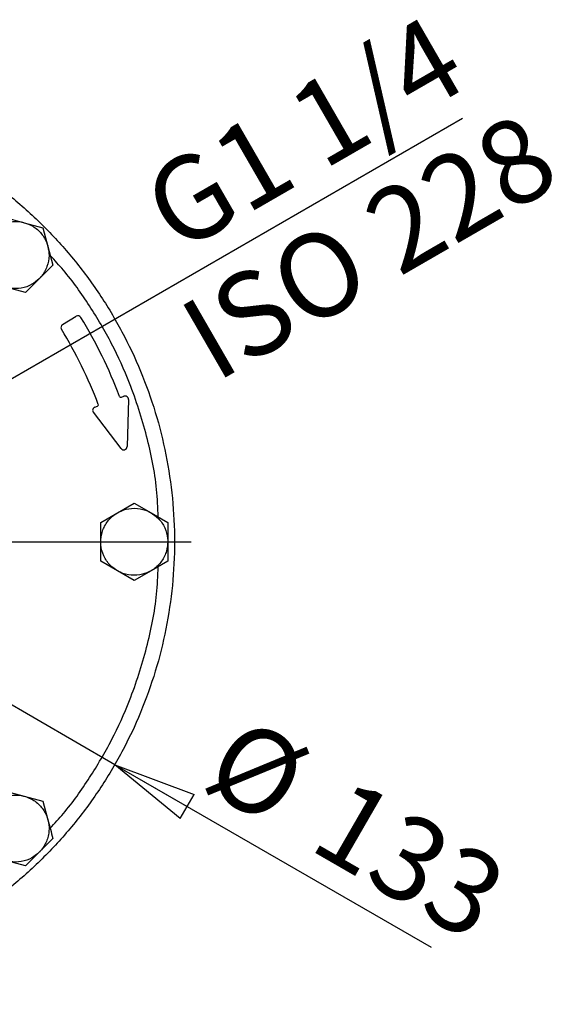
# Model space of a CAD drawing. Units: millimetres. Extents: x -4 to 213, y 0 to 297.
# Drawn here: x 76 to 92, y 94 to 124 of the extents above; entities that cross this region are included whole.
import ezdxf

# ---------------------------------------------------------------- set-up
doc = ezdxf.new("R2010")
doc.units = ezdxf.units.MM
doc.layers.add('FORMAT', color=7, linetype='Continuous')
doc.styles.add('SLDTEXTSTYLE0', font='TXT', dxfattribs={"width": 0.605})
doc.dimstyles.new('SLDDIMSTYLE3', dxfattribs={"dimtxt": 2.5, "dimasz": 2.5, "dimexe": 0, "dimexo": 0.0625, "dimtad": 1, "dimlfac": 5, "dimrnd": 1e-09, "dimzin": 12, "dimdsep": 46, "dimtxsty": 'SLDTEXTSTYLE0', "dimblk1": 'CLOSED', "dimblk2": 'CLOSED', "dimsah": 1, "dimcen": 0, "dimadec": 0, "dimazin": 3, "dimtfac": 1, "dimtmove": 0, "dimatfit": 3, "dimldrblk": 'CLOSED', "dimfxl": 0, "dimfrac": 2, "dimtolj": 1, "dimtzin": 12, "dimarcsym": 0})
doc.dimstyles.new('SLDDIMSTYLE4', dxfattribs={"dimtxt": 2.5, "dimasz": 2.5, "dimexe": 0, "dimexo": 0.0625, "dimtad": 1, "dimlfac": 5, "dimrnd": 1e-09, "dimzin": 12, "dimdsep": 46, "dimtxsty": 'SLDTEXTSTYLE0', "dimblk1": 'CLOSED', "dimblk2": 'CLOSED', "dimsah": 1, "dimcen": 0, "dimadec": 0, "dimazin": 3, "dimtfac": 1, "dimtmove": 0, "dimatfit": 3, "dimldrblk": 'CLOSED', "dimfxl": 0, "dimfrac": 2, "dimtolj": 1, "dimtzin": 12, "dimarcsym": 0})

# ---------------------------------------------------------------- blocks, each defined once
blk = doc.blocks.new('_Closed')
at = {"color": 0, "linetype": 'ByBlock', "lineweight": -2}
for p, q in [((-1, 0.166667), (0, 0)), ((-1, 0.166667), (-1, -0.166667)), ((0, 0), (-1, -0.166667)), ((0, 0), (-1, 0))]:
    blk.add_line(p, q, dxfattribs=at)
blk = doc.blocks.new('_D_3')
at = {"layer": 'FORMAT'}
for p, q in [((56.071, 114.643), (52.823, 116.518)), ((79.107, 101.343), (56.071, 114.643)), ((79.107, 101.343), (88.546, 95.893))]:
    blk.add_line(p, q, dxfattribs=at)
at = {"layer": 'FORMAT', "xscale": 2.5, "yscale": 2.5}
for p, rotation in [((56.071, 114.643, -54.219), 330.0000000000003), ((79.107, 101.343, -54.219), 150.0000000000003)]:
    blk.add_blockref('_Closed', p, dxfattribs=dict(at, rotation=rotation))
at = {"layer": 'FORMAT', "char_height": 2.5, "attachment_point": 1, "rotation": 330, "style": 'SLDTEXTSTYLE0'}
for s, insert in [('%%c', (82.884, 102.87)), ('133', (86.084, 101.023))]:
    blk.add_mtext(s, dxfattribs=dict(at, insert=insert))
blk = doc.blocks.new('_D_4')
at = {"layer": 'FORMAT'}
for p, q in [((71.219, 110.089), (89.484, 120.634)), ((71.219, 110.089), (63.96, 105.898)), ((63.96, 105.898), (60.712, 104.023))]:
    blk.add_line(p, q, dxfattribs=at)
at = {"layer": 'FORMAT', "xscale": 2.5, "yscale": 2.5}
for p, rotation in [((71.219, 110.089, -54.219), 210.0000000000004), ((63.96, 105.898, -54.219), 30.00000000000042)]:
    blk.add_blockref('_Closed', p, dxfattribs=dict(at, rotation=rotation))
at = {"layer": 'FORMAT', "char_height": 2.5, "attachment_point": 1, "rotation": 30, "style": 'SLDTEXTSTYLE0'}
for s, insert in [('G1 1/4', (79.733, 118.727)), ('ISO 228', (80.864, 114.889))]:
    blk.add_mtext(s, dxfattribs=dict(at, insert=insert))
blk = doc.blocks.new('SW_CENTERMARKSYMBOL_0')
at = {"layer": 'FORMAT', "color": 0}
for p, q in [((0, 1), (0, 13.8)), ((0, 0), (0, 0.5)), ((-1, 0), (-13.8, 0)), ((0, 0), (-0.5, 0)), ((0, 0), (0, -0.5)), ((0, 0), (0.5, 0)), ((1, 0), (13.8, 0)), ((0, -1), (0, -13.8))]:
    blk.add_line(p, q, dxfattribs=at)

msp = doc.modelspace()

# ---------------------------------------------------------------- linework, layer by layer
at = {"color": 7, "linetype": 'Continuous', "lineweight": 25}
for p, q in [((75.8462, 117.6644), (76.4039, 117.5149)), ((76.4039, 117.5149), (76.9615, 117.3655)), ((76.9615, 117.3655), (77.111, 116.8078)), ((77.111, 116.8078), (77.2604, 116.2501)), ((77.2604, 116.2501), (76.8521, 115.8419)), ((76.8521, 115.8419), (76.4439, 115.4336)), ((76.4439, 115.4336), (75.8862, 115.5831)), ((77.5482, 114.4725), (77.9574, 114.7233)), ((79.3036, 112.3066), (79.3794, 112.3349)), ((79.5143, 112.2383), (79.473, 110.8327)), ((78.5115, 112.0104), (78.5917, 112.0404)), ((79.2936, 110.7749), (78.4671, 111.856)), ((79.1891, 108.859), (79.6891, 109.1477)), ((79.6891, 109.1477), (80.1891, 108.859)), ((78.6891, 108.5704), (79.1891, 108.859)), ((80.1891, 108.859), (80.6891, 108.5704)), ((78.6891, 107.993), (78.6891, 108.5704)), ((80.6891, 108.5704), (80.6891, 107.993)), ((78.6891, 107.4157), (78.6891, 107.993)), ((80.6891, 107.993), (80.6891, 107.4157)), ((79.1891, 107.127), (78.6891, 107.4157)), ((80.6891, 107.4157), (80.1891, 107.127)), ((79.6891, 106.8383), (79.1891, 107.127)), ((80.1891, 107.127), (79.6891, 106.8383)), ((75.8462, 100.5524), (76.4039, 100.4029)), ((76.4039, 100.4029), (76.9615, 100.2535)), ((76.9615, 100.2535), (77.111, 99.6958)), ((77.2604, 99.1382), (76.8521, 98.7299)), ((76.8521, 98.7299), (76.4439, 98.3217)), ((76.4439, 98.3217), (75.8862, 98.4711))]:
    msp.add_line(p, q, dxfattribs=at)
for centre, radius, start, end in [((78.0097, 114.638), 0.1, 31.34018, 121.49999), ((65.762, 107.1795), 14.44, 20.89569, 31.34018), ((77.6004, 114.3872), 0.1, 121.49999, 211.33464), ((65.762, 107.1795), 13.76, 20.91761, 31.33464), ((79.2896, 112.3441), 0.04, 200.89569, 290.50014), ((79.4144, 112.2413), 0.1, 358.31701, 110.50014), ((78.5465, 111.9168), 0.1, 110.50011, 217.39915), ((78.5777, 112.0779), 0.04, 290.50011, 20.91761), ((79.3731, 110.8356), 0.1, 217.3991, 358.31661)]:
    msp.add_arc(centre, radius, start, end, dxfattribs=at)
for points, knots in [([(67.5891, 121.293), (68.0243, 121.2807), (68.8948, 121.256), (70.1879, 121.0569), (71.456, 120.7412), (72.6869, 120.3002), (73.8687, 119.7414), (74.99, 119.0693), (76.04, 118.2906), (77.0087, 117.4126), (77.8866, 116.444), (78.6654, 115.394), (79.3375, 114.2727), (79.8964, 113.0909), (80.3368, 111.86), (80.6545, 110.5919), (80.8463, 109.2987), (80.9104, 107.993), (80.8463, 106.6873), (80.6545, 105.3941), (80.3368, 104.126), (79.8964, 102.8951), (79.3375, 101.7133), (78.6654, 100.592), (77.8866, 99.542), (77.0087, 98.5734), (76.04, 97.6954), (74.99, 96.9167), (73.8687, 96.2446), (72.6869, 95.6857), (71.456, 95.2452), (70.1879, 94.9276), (68.8948, 94.7358), (67.5891, 94.6717), (66.2833, 94.7357), (64.9904, 94.928), (63.7212, 95.2437), (62.4945, 95.6913), (61.6011, 96.0884), (61.1412, 96.3693), (61.0527, 96.4234)], [0, 0, 0, 0, 0.0268541, 0.0537081, 0.0805622, 0.1074162, 0.1342703, 0.1611243, 0.1879784, 0.2148325, 0.2416865, 0.2685406, 0.2953946, 0.3222487, 0.3491028, 0.3759568, 0.4028109, 0.4296649, 0.456519, 0.483373, 0.5102271, 0.5370812, 0.5639352, 0.5907893, 0.6176433, 0.6444974, 0.6713515, 0.6982055, 0.7250596, 0.7519136, 0.7787677, 0.8056217, 0.8324758, 0.8593299, 0.8861839, 0.913038, 0.939892, 0.9667461, 0.9936002, 1, 1, 1, 1]), ([(75.4379, 117.2561), (75.5087, 117.3162), (75.6654, 117.4493), (75.9729, 117.552), (76.2334, 117.5553), (76.3731, 117.5222), (76.4039, 117.5149)], [0, 0, 0, 0, 0.26535725, 0.5872624, 0.90916755, 1, 1, 1, 1]), ([(76.4039, 117.5149), (76.4913, 117.4837), (76.6849, 117.4146), (76.9276, 117.1996), (77.0607, 116.9757), (77.1019, 116.8381), (77.111, 116.8078)], [0, 0, 0, 0, 0.2653573, 0.5872624, 0.9091675, 1, 1, 1, 1]), ([(77.111, 116.8078), (77.1276, 116.7165), (77.1646, 116.5143), (77.0997, 116.1966), (76.9724, 115.9693), (76.8738, 115.8649), (76.8521, 115.8419)], [0, 0, 0, 0, 0.2653573, 0.5872624, 0.9091675, 1, 1, 1, 1]), ([(76.8521, 115.8419), (76.7814, 115.7818), (76.6247, 115.6487), (76.3172, 115.546), (76.0567, 115.5427), (75.917, 115.5758), (75.8862, 115.5831)], [0, 0, 0, 0, 0.2653573, 0.5872624, 0.9091675, 1, 1, 1, 1]), ([(79.1891, 108.859), (79.273, 108.8988), (79.4587, 108.9868), (79.7823, 109.0064), (80.0348, 108.9422), (80.1612, 108.874), (80.1891, 108.859)], [0, 0, 0, 0, 0.26535725, 0.5872624, 0.90916755, 1, 1, 1, 1]), ([(78.6891, 107.993), (78.6966, 108.0856), (78.7133, 108.2904), (78.8581, 108.5805), (79.0399, 108.767), (79.1622, 108.8424), (79.1891, 108.859)], [0, 0, 0, 0, 0.2653573, 0.5872624, 0.9091675, 1, 1, 1, 1]), ([(80.1891, 108.859), (80.2654, 108.8062), (80.4345, 108.6893), (80.6133, 108.4189), (80.6839, 108.1681), (80.6881, 108.0246), (80.6891, 107.993)], [0, 0, 0, 0, 0.2653573, 0.5872624, 0.9091675, 1, 1, 1, 1]), ([(79.1891, 107.127), (79.1127, 107.1798), (78.9436, 107.2967), (78.7648, 107.5671), (78.6942, 107.8179), (78.69, 107.9614), (78.6891, 107.993)], [0, 0, 0, 0, 0.2653573, 0.5872624, 0.9091675, 1, 1, 1, 1]), ([(80.6891, 107.993), (80.6815, 107.9004), (80.6648, 107.6956), (80.52, 107.4055), (80.3382, 107.219), (80.2159, 107.1436), (80.1891, 107.127)], [0, 0, 0, 0, 0.2653573, 0.5872624, 0.9091675, 1, 1, 1, 1]), ([(80.1891, 107.127), (80.1051, 107.0872), (79.9194, 106.9992), (79.5958, 106.9797), (79.3433, 107.0438), (79.2169, 107.112), (79.1891, 107.127)], [0, 0, 0, 0, 0.2653573, 0.5872624, 0.9091675, 1, 1, 1, 1]), ([(75.4379, 100.1441), (75.5087, 100.2042), (75.6654, 100.3373), (75.9729, 100.44), (76.2334, 100.4433), (76.3731, 100.4102), (76.4039, 100.4029)], [0, 0, 0, 0, 0.26535725, 0.5872624, 0.90916755, 1, 1, 1, 1]), ([(76.4039, 100.4029), (76.4913, 100.3717), (76.6849, 100.3026), (76.9276, 100.0876), (77.0607, 99.8637), (77.1019, 99.7261), (77.111, 99.6958)], [0, 0, 0, 0, 0.2653573, 0.5872624, 0.9091675, 1, 1, 1, 1]), ([(77.111, 99.6958), (77.1211, 99.6511), (77.1415, 99.5607), (77.1484, 99.4123), (77.133, 99.2534), (77.0883, 99.0909), (77.0165, 98.9368), (76.9431, 98.831), (76.8852, 98.7639), (76.8632, 98.7412), (76.8521, 98.7299)], [0, 0, 0, 0, 0.131324, 0.2652122, 0.4239599, 0.5873113, 0.746059, 0.9094104, 0.9546543, 1, 1, 1, 1]), ([(77.111, 99.6958), (77.136, 99.6024), (77.1866, 99.4134), (77.2356, 99.2306), (77.2604, 99.1382)], [0, 0, 0, 0, 0.4945107, 1, 1, 1, 1]), ([(76.8521, 98.7299), (76.7814, 98.6698), (76.6247, 98.5367), (76.3172, 98.434), (76.0567, 98.4307), (75.917, 98.4638), (75.8862, 98.4711)], [0, 0, 0, 0, 0.2653573, 0.5872624, 0.9091675, 1, 1, 1, 1])]:
    msp.add_open_spline(points, degree=3, knots=knots, dxfattribs=at)
at = {"color": 8, "linetype": 'Continuous', "lineweight": 25}
for points, knots in [([(80.4038, 108.7351), (80.392, 109.0097), (80.3571, 109.8228), (80.0805, 111.1687), (79.6186, 112.6212), (79.0294, 113.9164), (78.3655, 115.043), (77.7478, 115.9215), (77.317, 116.3865), (77.186, 116.5279)], [0, 0, 0, 0, 0.0958139, 0.2837254, 0.4769082, 0.6267534, 0.7789646, 0.932795, 1, 1, 1, 1]), ([(77.1773, 99.4485), (77.3112, 99.593), (77.7451, 100.0611), (78.3656, 100.9429), (79.0294, 102.0696), (79.6187, 103.3648), (80.0805, 104.8173), (80.3571, 106.1632), (80.392, 106.9764), (80.4038, 107.251)], [0, 0, 0, 0, 0.0686165, 0.2222142, 0.374195, 0.5238134, 0.7167147, 0.904342, 1, 1, 1, 1])]:
    msp.add_open_spline(points, degree=3, knots=knots, dxfattribs=at)

# ---------------------------------------------------------------- block references
at = {"layer": 'FORMAT'}
msp.add_blockref('SW_CENTERMARKSYMBOL_0', (67.5891, 107.993), dxfattribs=at)

# ---------------------------------------------------------------- dimensions: what is measured, and where the dimension line sits
dim = msp.add_diameter_dim_2p(p1=(71.2186, 110.0885), p2=(63.9595, 105.8975), dimstyle='SLDDIMSTYLE4', override={"dimpost": '<>'}, dxfattribs=at)
dim.commit()
dim.dimension.update_dxf_attribs({"geometry": '_D_4', "text_midpoint": (85.0076, 118.0496), "dimtype": 163})
dim = msp.add_diameter_dim_2p(p1=(79.1072, 101.343), p2=(56.0709, 114.643), dimstyle='SLDDIMSTYLE3', dxfattribs=at)
dim.commit()
dim.dimension.update_dxf_attribs({"geometry": '_D_3', "text_midpoint": (85.0076, 97.9364), "dimtype": 163})

doc.saveas('drawing.dxf')
